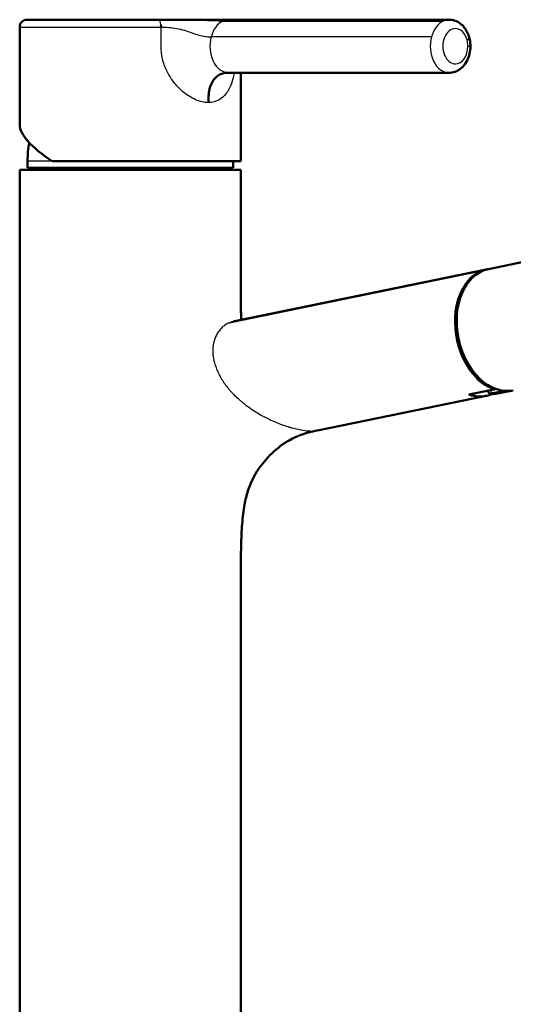
# Paper-space layout 'DF_1' of a CAD drawing. Units: millimetres. Extents: x 0 to 2100, y 0 to 4005.
# Drawn here: x 919 to 1030, y 1757 to 1980 of the extents above; entities that cross this region are included whole.
import ezdxf

# ---------------------------------------------------------------- set-up
doc = ezdxf.new("R2010")
doc.units = ezdxf.units.MM
doc.header["$LTSCALE"] = 10
doc.layers.add('Visible Edges(ISO)', color=7, linetype='Continuous', lineweight=50)
doc.layers.add('Visible Tangent Edges(ISO)', color=7, linetype='Continuous', lineweight=25)

psp = doc.layouts.new('DF_1')

# ---------------------------------------------------------------- linework, layer by layer
at = {"layer": 'Visible Edges(ISO)'}
for p, q in [((918.56, 1955.83), (918.56, 1977.89)), ((920.26, 1979.59), (927.08, 1979.59)), ((927.08, 1979.59), (920.26, 1979.59)), ((920.26, 1979.59), (950.06, 1979.59)), ((962.33, 1979.59), (961.69, 1979.59)), ((965.83, 1979.59), (965.82, 1979.59)), ((1015.68, 1979.59), (965.83, 1979.59)), ((965.93, 1979.59), (965.95, 1979.59)), ((968.56, 1975.72), (968.56, 1975.72)), ((965.83, 1967.59), (1015.68, 1967.59)), ((968.56, 1947.59), (968.56, 1967.59)), ((920.34, 1946.09), (920.34, 1947.59)), ((925.88, 1947.59), (968.56, 1947.59)), ((966.84, 1946.09), (966.84, 1947.59)), ((968.59, 1945.59), (918.59, 1945.59)), ((918.59, 1744.09), (918.59, 1945.59)), ((920.34, 1946.09), (966.84, 1946.09)), ((922.59, 1946.09), (922.09, 1945.59)), ((964.59, 1946.09), (965.09, 1945.59)), ((968.59, 1916.06), (968.59, 1945.59)), ((1024.59, 1923.18), (1105.27, 1939.72)), ((1024.06, 1923.07), (967.15, 1911.4)), ((1024.41, 1923.14), (1024.06, 1923.07)), ((1018.22, 1917.95), (1018.22, 1917.95)), ((1018.31, 1918.12), (1018.31, 1918.12)), ((1018.32, 1918.14), (1018.32, 1918.14)), ((1020.18, 1894.79), (1025.77, 1895.94)), ((1024.53, 1895.48), (1024.51, 1895.68)), ((1025.03, 1895.71), (1025.03, 1895.71)), ((1025.77, 1895.94), (1026.12, 1896.01)), ((1026.12, 1896.01), (1026.11, 1896.12)), ((1029.78, 1895.67), (1027.68, 1895.24)), ((1024.09, 1894.49), (985.89, 1886.66)), ((1025.11, 1894.96), (1025.13, 1894.79)), ((1025.88, 1894.95), (1025.13, 1894.79)), ((975.1, 1881.01), (975.1, 1881.01)), ((967.08, 1878.45), (967.08, 1878.45)), ((968.59, 1744.09), (968.59, 1854.73))]:
    psp.add_line(p, q, dxfattribs=at)
for centre, radius, start, end in [((920.26, 1977.89), 1.7, 90.0003, 179.9974), ((943.59, 1947.59), 23.25, 169.6538, 180)]:
    psp.add_arc(centre, radius, start, end, dxfattribs=at)
for centre, major_axis, ratio, start_param, end_param in [((950.06, 1977.89), (0, -1.7), 0.278973, 1.570757, 1.876809), ((965.93, 1977.89), (0, 1.7), 0.9603, 0, 0.000145), ((943.56, 1947.59), (24.86, -9.08), 0.294296, 3.248649, 4.034047), ((1027.22, 1909.43), (-2.81, 13.71), 0.699789, 0.132423, 1.703216), ((1027.4, 1909.46), (2.81, -13.71), 0.699789, 3.141593, 6.283185), ((1027.23, 1909.38), (-2.82, 13.76), 0.699789, 6.275784, 6.415146), ((1024.7, 1908.91), (-2.53, 12.34), 0.699789, 0.348418, 0.34842), ((1024.7, 1908.91), (-2.61, 12.74), 0.699789, 0.207944, 0.207946), ((1024.63, 1908.9), (-2.51, 12.25), 0.699789, 0.364074, 0.364076), ((1027.22, 1909.43), (2.81, -13.71), 0.699789, 4.844817, 5.887983), ((1027.56, 1896.16), (0.1, -0.49), 0.699789, 5.543239, 6.029325), ((1027.26, 1909.44), (2.81, -13.71), 0.699789, 6.029325, 6.252007), ((1029.68, 1896.16), (0.1, -0.49), 0.699789, 6.252007, 6.418214), ((1021.27, 1908.21), (2.81, -13.71), 0.699789, 5.887985, 6.140666), ((1021.27, 1908.21), (2.81, -13.71), 0.699789, 6.140666, 6.393346), ((1027.58, 1895.73), (0.1, -0.49), 0.699789, 6.282076, 6.283185)]:
    psp.add_ellipse(centre, major_axis=major_axis, ratio=ratio, start_param=start_param, end_param=end_param, dxfattribs=at)
for points, knots in [([(958, 1979.59), (957.11, 1979.59), (956.23, 1979.59), (955.35, 1979.59), (954.47, 1979.59), (953.59, 1979.59), (952.7, 1979.59), (951.82, 1979.59), (950.94, 1979.59), (950.06, 1979.59)], [0, 0, 0, 0, 0.3333319, 0.3333319, 0.3333319, 0.6666659, 0.6666659, 0.6666659, 0.9992518, 0.9992518, 0.9992518, 0.9992518]), ([(960.28, 1979.59), (960.27, 1979.59), (960.25, 1979.59), (960.23, 1979.59), (959.86, 1979.59), (959.49, 1979.59), (959.11, 1979.59), (958.74, 1979.59), (958.37, 1979.59), (958, 1979.59)], [0.7079101, 0.7079101, 0.7079101, 0.7079101, 0.7142846, 0.7142846, 0.7142846, 0.8571415, 0.8571415, 0.8571415, 1, 1, 1, 1]), ([(960.28, 1979.59), (960.99, 1979.59), (961.64, 1979.59), (962.76, 1979.59), (963.2, 1979.59), (963.64, 1979.59)], [0, 0, 0, 0, 0.2873476, 0.2873476, 0.4740762, 0.4740762, 0.4740762, 0.4740762]), ([(965.28, 1979.59), (964.61, 1979.59), (963.95, 1979.59), (963.29, 1979.59), (962.97, 1979.59), (962.65, 1979.59), (962.33, 1979.59)], [0.0826468, 0.0826468, 0.0826468, 0.0826468, 0.3333337, 0.3333337, 0.3333337, 0.4536066, 0.4536066, 0.4536066, 0.4536066]), ([(965.83, 1979.59), (965.46, 1979.59), (965.09, 1979.59), (964.71, 1979.59), (964.35, 1979.59), (964, 1979.59), (963.64, 1979.59)], [0.0000013, 0.0000013, 0.0000013, 0.0000013, 0.1428569, 0.1428569, 0.1428569, 0.2801344, 0.2801344, 0.2801344, 0.2801344]), ([(965.93, 1979.59), (966.26, 1979.59), (966.5, 1979.59), (966.73, 1979.59), (966.78, 1979.59), (966.83, 1979.59), (966.84, 1979.59), (966.85, 1979.59), (966.86, 1979.59), (966.86, 1979.59), (966.86, 1979.59), (966.86, 1979.59), (966.86, 1979.59), (966.86, 1979.59), (966.86, 1979.59), (966.87, 1979.59), (966.87, 1979.59), (966.87, 1979.59), (966.87, 1979.59), (966.88, 1979.59)], [0, 0, 0, 0, 0.3496974, 0.3496974, 0.5149386, 0.5149386, 0.5918677, 0.5918677, 0.6276163, 0.6276163, 0.6410217, 0.6410217, 0.651077, 0.651077, 0.6534083, 0.6534083, 0.6557554, 0.6557554, 0.6563772, 0.6563772, 0.6563772, 0.6563772]), ([(1015.68, 1979.59), (1016.14, 1979.59), (1016.59, 1979.51), (1017.44, 1979.21), (1017.83, 1979), (1018.54, 1978.48), (1018.85, 1978.17), (1019.39, 1977.49), (1019.62, 1977.13), (1019.99, 1976.35), (1020.14, 1975.95), (1020.26, 1975.53)], [4.712389, 4.712389, 4.712389, 4.712389, 4.953791, 4.953791, 5.195193, 5.195193, 5.436595, 5.436595, 5.677997, 5.677997, 5.919399, 5.919399, 5.919399, 5.919399]), ([(1020.51, 1973.59), (1020.51, 1973.72), (1020.51, 1973.85), (1020.49, 1974.11), (1020.48, 1974.24), (1020.46, 1974.5), (1020.44, 1974.63), (1020.4, 1974.89), (1020.38, 1975.02), (1020.32, 1975.28), (1020.29, 1975.4), (1020.26, 1975.53)], [4.7123858, 4.7123858, 4.7123858, 4.7123858, 4.7851442, 4.7851442, 4.8579026, 4.8579026, 4.9306611, 4.9306611, 5.0034195, 5.0034195, 5.0761779, 5.0761779, 5.0761779, 5.0761779]), ([(1020.51, 1973.59), (1020.51, 1973.02), (1020.45, 1972.45), (1020.2, 1971.35), (1020.01, 1970.82), (1019.49, 1969.82), (1019.17, 1969.36), (1018.39, 1968.55), (1017.92, 1968.21), (1016.93, 1967.75), (1016.42, 1967.62), (1015.83, 1967.59), (1015.76, 1967.59), (1015.68, 1967.59)], [0, 0, 0, 0, 0.314159, 0.314159, 0.628319, 0.628319, 0.942478, 0.942478, 1.256637, 1.256637, 1.531425, 1.531425, 1.570796, 1.570796, 1.570796, 1.570796]), ([(961.24, 1960.84), (961.24, 1961.35), (961.24, 1961.87), (961.28, 1962.38), (961.31, 1962.89), (961.38, 1963.4), (961.5, 1963.89), (961.61, 1964.37), (961.78, 1964.84), (961.99, 1965.26), (962.2, 1965.68), (962.45, 1966.06), (962.74, 1966.37), (963.03, 1966.68), (963.35, 1966.94), (963.69, 1967.13)], [0, 0, 0, 0, 0.1428571, 0.1428571, 0.1428571, 0.2857143, 0.2857143, 0.2857143, 0.4285714, 0.4285714, 0.4285714, 0.5714286, 0.5714286, 0.5714286, 0.7142857, 0.7142857, 0.7142857, 0.7142857]), ([(963.69, 1967.13), (964.03, 1967.31), (964.38, 1967.44), (964.74, 1967.51), (965.1, 1967.58), (965.47, 1967.59), (965.83, 1967.59)], [0.7142857, 0.7142857, 0.7142857, 0.7142857, 0.8571429, 0.8571429, 0.8571429, 1, 1, 1, 1]), ([(965.27, 1967.57), (965.27, 1967.56), (965.26, 1967.56), (965.23, 1967.55), (965.18, 1967.52), (965.18, 1967.52)], [0.2752855, 0.2752855, 0.2752855, 0.2752855, 0.2872459, 0.2872459, 0.454617, 0.454617, 0.454617, 0.454617]), ([(965.83, 1967.59), (965.67, 1967.59), (965.5, 1967.58), (965.33, 1967.57), (965.28, 1967.57), (965.26, 1967.56), (965.25, 1967.56), (965.25, 1967.56)], [0.0001179, 0.0001179, 0.0001179, 0.0001179, 0.0836436, 0.0836436, 0.1357588, 0.1357588, 0.1583833, 0.1583833, 0.1583833, 0.1583833]), ([(968.59, 1916.06), (968.59, 1915.31), (968.59, 1914.56), (968.61, 1913.31), (968.62, 1912.78), (968.65, 1912.1), (968.66, 1911.9), (968.67, 1911.71)], [0, 0, 0, 0, 0.2235655, 0.2235655, 0.3874505, 0.3874505, 0.46058, 0.46058, 0.46058, 0.46058]), ([(966.94, 1911.36), (966.94, 1911.36), (966.95, 1911.36), (966.99, 1911.37), (967.01, 1911.37), (967.07, 1911.39), (967.11, 1911.39), (967.15, 1911.4)], [0.19388235, 0.19388235, 0.19388235, 0.19388235, 0.22864267, 0.22864267, 0.24808302, 0.24808302, 0.26855538, 0.26855538, 0.26855538, 0.26855538]), ([(1027.68, 1895.24), (1027.58, 1895.22), (1027.45, 1895.19), (1027.19, 1895.14), (1027.04, 1895.11), (1026.73, 1895.06), (1026.56, 1895.03), (1026.24, 1894.99), (1026.08, 1894.97), (1025.76, 1894.94), (1025.6, 1894.93), (1025.31, 1894.93), (1025.18, 1894.94), (1024.98, 1894.99), (1024.9, 1895.01), (1024.78, 1895.08), (1024.72, 1895.12), (1024.63, 1895.21), (1024.6, 1895.27), (1024.55, 1895.38), (1024.54, 1895.43), (1024.53, 1895.48)], [0, 0, 0, 0, 0.0447464, 0.0447464, 0.091064, 0.091064, 0.1407678, 0.1407678, 0.1906946, 0.1906946, 0.2458756, 0.2458756, 0.3069961, 0.3069961, 0.3434467, 0.3434467, 0.3667887, 0.3667887, 0.3897092, 0.3897092, 0.4057029, 0.4057029, 0.4057029, 0.4057029]), ([(985.87, 1886.66), (984.47, 1886.37), (983.36, 1886.12), (982.07, 1885.65), (981.91, 1885.59), (981.74, 1885.52)], [0.0039762, 0.0039762, 0.0039762, 0.0039762, 0.6218221, 0.6218221, 0.7112474, 0.7112474, 0.7112474, 0.7112474]), ([(972.22, 1877.39), (971.37, 1876.03), (970.7, 1874.58), (969.88, 1872.04), (969.62, 1871.01), (969.19, 1868.63), (969, 1867.15), (968.87, 1865.51)], [0, 0, 0, 0, 0.899974, 0.899974, 1.467135, 1.467135, 2.057311, 2.057311, 2.057311, 2.057311])]:
    psp.add_open_spline(points, degree=3, knots=knots, dxfattribs=at)
for points in [[(979.15, 1884.22), (977.77, 1883.39), (976.33, 1882.25), (975.1, 1881.01)], [(980.61, 1885.01), (980.11, 1884.77), (979.63, 1884.51), (979.15, 1884.22)], [(979.15, 1884.22), (979.15, 1884.22), (979.15, 1884.22), (979.15, 1884.22)], [(981.56, 1885.44), (981.26, 1885.32), (980.93, 1885.17), (980.61, 1885.01)], [(981.86, 1885.57), (981.82, 1885.55), (981.78, 1885.53), (981.74, 1885.52)], [(975.1, 1881.01), (973.98, 1879.87), (972.99, 1878.62), (972.22, 1877.39)], [(968.87, 1865.51), (968.75, 1863.98), (968.67, 1862.25), (968.64, 1860.47)], [(968.64, 1860.47), (968.6, 1858.6), (968.59, 1856.65), (968.59, 1854.73)]]:
    psp.add_open_spline(points, degree=3, dxfattribs=at)
at = {"layer": 'Visible Tangent Edges(ISO)'}
for p, q in [((918.56, 1977.89), (950.53, 1977.89)), ((964.51, 1979.29), (1014.36, 1979.29)), ((1011.72, 1975.72), (961.87, 1975.72)), ((967.57, 1975.72), (967.57, 1975.72)), ((950.52, 1974.69), (950.53, 1974.69)), ((1019.93, 1973.59), (1020.51, 1973.59)), ((951.57, 1968.59), (951.57, 1968.59)), ((925.88, 1947.59), (920.34, 1947.59)), ((965.98, 1911.04), (1022.82, 1922.69)), ((1023.17, 1922.76), (1022.82, 1922.69)), ((1018.08, 1905.67), (1017.73, 1905.6)), ((1025.11, 1895.73), (1025.1, 1895.8)), ((1026.44, 1896), (1025.11, 1895.73)), ((1025.47, 1895.24), (1027.57, 1895.67)), ((1029.77, 1895.67), (1027.67, 1895.24)), ((984.64, 1886.55), (1022.7, 1894.35)), ((967.78, 1879.14), (967.78, 1879.14))]:
    psp.add_line(p, q, dxfattribs=at)
for centre, major_axis, ratio, start_param, end_param in [((950.06, 1977.89), (0, 1.7), 0.278973, 5.018402, 6.283185), ((965.83, 1973.59), (0, 6), 0.707107, 0.317632, 1.206916), ((965.83, 1973.59), (0, 6), 0.707107, 0.280778, 0.317482), ((965.83, 1973.59), (0, 6), 0.707107, 0, 0.280778), ((965.93, 1977.89), (0, 1.7), 0.9603, 6.269966, 6.283185), ((1015.68, 1973.59), (0, 6), 0.707107, 0.317641, 1.206915), ((1015.68, 1973.59), (0, 6), 0.707107, 0, 0.317545), ((965.83, 1973.59), (0, -6), 0.707107, 4.348605, 6.283185), ((1015.68, 1973.59), (0, -6), 0.707107, 4.348604, 6.283186), ((1017.1, 1973.59), (0, 4), 0.707107, 0, 3.141593), ((1017.1, 1973.59), (0, 4), 0.707107, 5.076175, 6.283185), ((1018.33, 1975.01), (1.93, 0.52), 0.251599, 5.463965, 6.283185), ((1017.1, 1973.59), (0, -4), 0.707107, 0, 1.570796), ((1017.1, 1973.59), (0, -4), 0.707119, 1.570796, 1.934589), ((1026.87, 1909.36), (-2.81, 13.71), 0.699789, 0.132421, 1.703218), ((1026.87, 1909.36), (-2.81, 13.71), 0.699789, 0.000017, 0.132421), ((1023.93, 1908.75), (-2.3, 11.22), 0.699789, 0.493572, 0.493574), ((973.86, 1899.77), (-9.48, 10.24), 0.663091, 0.282306, 0.333807), ((973.64, 1899.63), (-9.14, 10.49), 0.657881, 0.250849, 0.302504), ((1026.87, 1909.36), (-2.81, 13.71), 0.699789, 1.703218, 2.746393), ((981.57, 1904.89), (19.24, -4.91), 0.832951, 4.041809, 4.061321), ((1025.46, 1895.73), (0.1, -0.49), 0.699789, 4.569869, 6.029325), ((984.32, 1901.91), (21.6, -4.63), 0.671221, 3.912691, 3.965239), ((982.89, 1904.64), (21.08, -7.78), 0.76481, 4.263083, 4.295062), ((1027.58, 1895.73), (0.1, -0.49), 0.699789, 6.252007, 6.282076)]:
    psp.add_ellipse(centre, major_axis=major_axis, ratio=ratio, start_param=start_param, end_param=end_param, dxfattribs=at)
for points, knots in [([(950.06, 1979.59), (950.79, 1979.59), (952.21, 1979.59), (954.35, 1979.56), (956.56, 1979.53), (958.82, 1979.5), (961.07, 1979.45), (963.05, 1979.35), (964.12, 1979.35), (964.66, 1979.35)], [0.0003189, 0.0003189, 0.0003189, 0.0003189, 0.1428469, 0.2857058, 0.4285646, 0.5714235, 0.7142823, 0.8571412, 1, 1, 1, 1]), ([(961.24, 1960.84), (960.33, 1960.83), (958.35, 1961.29), (955.69, 1962.97), (953.6, 1965.1), (952.05, 1967.38), (950.94, 1970.01), (950.51, 1972.48), (950.54, 1974.56), (950.53, 1976.22), (950.53, 1977.33), (950.53, 1977.89)], [0, 0, 0, 0, 0.1610145, 0.322029, 0.4367114, 0.5513938, 0.6720285, 0.7926632, 0.8617755, 0.9308877, 0.9999997, 0.9999997, 0.9999997, 0.9999997]), ([(950.53, 1977.89), (951.12, 1977.89), (951.69, 1977.88), (952.28, 1977.85), (952.86, 1977.81), (953.45, 1977.73), (954.04, 1977.62), (954.63, 1977.51), (955.22, 1977.36), (955.8, 1977.18), (956.38, 1977), (956.95, 1976.8), (957.51, 1976.61), (958.06, 1976.42), (958.59, 1976.24), (959.1, 1976.09), (959.61, 1975.95), (960.09, 1975.84), (960.55, 1975.79), (961, 1975.73), (961.44, 1975.72), (961.87, 1975.72)], [0.0000001, 0.0000001, 0.0000001, 0.0000001, 0.1428571, 0.1428571, 0.1428571, 0.2857143, 0.2857143, 0.2857143, 0.4285714, 0.4285714, 0.4285714, 0.5714286, 0.5714286, 0.5714286, 0.7142857, 0.7142857, 0.7142857, 0.8571429, 0.8571429, 0.8571429, 0.9999991, 0.9999991, 0.9999991, 0.9999991]), ([(963.64, 1979.59), (963.62, 1979.59), (963.61, 1979.59), (963.59, 1979.59), (963.22, 1979.59), (962.85, 1979.59), (962.47, 1979.59), (962.1, 1979.59), (961.73, 1979.59), (961.35, 1979.59), (961, 1979.59), (960.64, 1979.59), (960.28, 1979.59)], [0.2801344, 0.2801344, 0.2801344, 0.2801344, 0.2857138, 0.2857138, 0.2857138, 0.4285707, 0.4285707, 0.4285707, 0.5714277, 0.5714277, 0.5714277, 0.7079101, 0.7079101, 0.7079101, 0.7079101]), ([(967.07, 1967.59), (967.06, 1967.52), (966.89, 1966.65), (966.48, 1965.1), (965.47, 1962.97), (963.83, 1961.29), (962.14, 1960.83), (961.24, 1960.84)], [0.2485736, 0.2485736, 0.2485736, 0.2485736, 0.2611681, 0.4148351, 0.568502, 0.784251, 1, 1, 1, 1]), ([(965.98, 1911.04), (965.89, 1911), (965.52, 1910.83), (964.9, 1910.46), (964.42, 1910.06), (964.2, 1909.84)], [0, 0, 0, 0, 0.137576, 0.568788, 1, 1, 1, 1]), ([(967.15, 1911.4), (966.96, 1911.36), (966.56, 1911.26), (966.18, 1911.12), (965.98, 1911.04)], [0.5180084, 0.5180084, 0.5180084, 0.5180084, 0.7460031, 1, 1, 1, 1]), ([(1025.11, 1895.73), (1025.01, 1895.71), (1024.82, 1895.66), (1024.63, 1895.59), (1024.54, 1895.53), (1024.53, 1895.49), (1024.53, 1895.48)], [0, 0, 0, 0, 0.1428571, 0.2857143, 0.4285714, 0.5024068, 0.5024068, 0.5024068, 0.5024068]), ([(1026.89, 1895.09), (1026.85, 1895.08), (1026.78, 1895.07), (1026.66, 1895.05), (1026.58, 1895.04), (1026.54, 1895.03)], [0, 0, 0, 0, 0.3333333, 0.6666667, 1, 1, 1, 1]), ([(1027.33, 1895.17), (1027.28, 1895.16), (1027.24, 1895.15), (1027.19, 1895.14), (1027.14, 1895.13), (1027.09, 1895.12), (1027.04, 1895.11), (1026.99, 1895.11), (1026.94, 1895.1), (1026.89, 1895.09)], [0, 0, 0, 0, 0.333333, 0.333333, 0.333333, 0.666667, 0.666667, 0.666667, 1, 1, 1, 1]), ([(1027.67, 1895.24), (1027.64, 1895.23), (1027.57, 1895.22), (1027.45, 1895.19), (1027.37, 1895.18), (1027.33, 1895.17)], [0, 0, 0, 0, 0.3333333, 0.6666667, 1, 1, 1, 1]), ([(968.91, 1893.05), (969.09, 1892.91), (969.27, 1892.76), (969.45, 1892.62), (969.82, 1892.34), (970.2, 1892.06), (970.58, 1891.79)], [0, 0, 0, 0, 0.333333, 0.333333, 0.333333, 1, 1, 1, 1]), ([(974.24, 1889.59), (974.66, 1889.37), (975.09, 1889.16), (975.53, 1888.96), (975.97, 1888.76), (976.41, 1888.57), (976.85, 1888.39)], [0, 0, 0, 0, 0.49989, 0.49989, 0.49989, 1, 1, 1, 1]), ([(979.54, 1887.45), (979.76, 1887.38), (980.21, 1887.26), (981.09, 1887.03), (981.75, 1886.88), (982.17, 1886.81)], [0, 0, 0, 0, 0.250009, 0.500006, 1, 1, 1, 1]), ([(982.17, 1886.81), (982.77, 1886.7), (983.64, 1886.58), (984.4, 1886.55), (984.64, 1886.55)], [0, 0, 0, 0, 0.666675, 1, 1, 1, 1]), ([(984.64, 1886.55), (984.88, 1886.55), (985.33, 1886.57), (985.72, 1886.63), (985.89, 1886.66)], [0.0000761, 0.0000761, 0.0000761, 0.0000761, 0.3333247, 0.6544498, 0.6544498, 0.6544498, 0.6544498]), ([(980.11, 1884.77), (979.83, 1884.62), (979.13, 1884.23), (978.46, 1883.8), (978.06, 1883.53)], [0, 0, 0, 0, 0.4064443, 1, 1, 1, 1]), ([(979.15, 1884.22), (978.86, 1884.05), (978.58, 1883.87), (978.3, 1883.69), (978.24, 1883.65), (978.19, 1883.61), (978.13, 1883.58)], [0.8858435, 0.8858435, 0.8858435, 0.8858435, 0.9746183, 0.9746183, 0.9746183, 0.9930638, 0.9930638, 0.9930638, 0.9930638]), ([(980.61, 1885.01), (980.52, 1884.97), (980.42, 1884.92), (980.33, 1884.87), (980.26, 1884.84), (980.18, 1884.8), (980.11, 1884.77)], [0.93365763, 0.93365763, 0.93365763, 0.93365763, 0.97186179, 0.97186179, 0.97186179, 1, 1, 1, 1]), ([(972.22, 1877.39), (971.43, 1876.13), (970.8, 1874.82), (970.32, 1873.48), (969.8, 1872.04), (969.46, 1870.58), (969.24, 1869.12), (969.06, 1867.91), (968.96, 1866.7), (968.87, 1865.51)], [0.5083471, 0.5083471, 0.5083471, 0.5083471, 0.625, 0.625, 0.625, 0.7500001, 0.7500001, 0.7500001, 0.8532464, 0.8532464, 0.8532464, 0.8532464])]:
    psp.add_open_spline(points, degree=3, knots=knots, dxfattribs=at)
for points in [[(965.81, 1979.59), (965.81, 1979.59), (965.81, 1979.59), (965.81, 1979.59)], [(965.88, 1979.59), (965.9, 1979.59), (965.92, 1979.59), (965.93, 1979.59)], [(963.59, 1909.12), (963.4, 1908.86), (963.23, 1908.59), (963.08, 1908.3)], [(964.2, 1909.84), (963.98, 1909.62), (963.78, 1909.38), (963.59, 1909.12)], [(962.68, 1907.38), (962.57, 1907.06), (962.47, 1906.73), (962.4, 1906.39)], [(962.4, 1906.39), (962.33, 1906.05), (962.22, 1905.34), (962.21, 1904.6), (962.23, 1904.23)], [(962.23, 1904.23), (962.25, 1903.67), (962.33, 1903.1), (962.47, 1902.53)], [(962.47, 1902.53), (962.51, 1902.34), (962.56, 1902.15), (962.62, 1901.97)], [(962.62, 1901.97), (962.67, 1901.78), (962.79, 1901.4), (962.93, 1901.02), (963, 1900.83)], [(963, 1900.83), (963.14, 1900.45), (963.31, 1900.07), (963.49, 1899.7)], [(963.49, 1899.7), (963.67, 1899.32), (963.87, 1898.95), (964.08, 1898.58)], [(964.08, 1898.58), (964.29, 1898.21), (964.52, 1897.84), (964.77, 1897.48)], [(964.77, 1897.48), (965.01, 1897.12), (965.27, 1896.76), (965.55, 1896.41)], [(965.55, 1896.41), (965.82, 1896.07), (966.11, 1895.72), (966.41, 1895.39)], [(967.36, 1894.42), (967.69, 1894.1), (968.03, 1893.79), (968.38, 1893.5)], [(1025.39, 1894.94), (1025.31, 1894.94), (1025.19, 1894.96), (1025.07, 1895), (1025.04, 1895.06), (1025.11, 1895.12), (1025.25, 1895.18), (1025.39, 1895.22), (1025.47, 1895.24)], [(1025.53, 1894.94), (1025.51, 1894.94), (1025.48, 1894.94), (1025.43, 1894.94), (1025.4, 1894.94), (1025.39, 1894.94)], [(1025.65, 1894.94), (1025.64, 1894.94), (1025.61, 1894.94), (1025.57, 1894.94), (1025.54, 1894.94), (1025.53, 1894.94)], [(1026.54, 1895.03), (1026.44, 1895.01), (1026.23, 1894.98), (1025.92, 1894.95), (1025.74, 1894.94), (1025.65, 1894.94)], [(970.58, 1891.79), (970.97, 1891.53), (971.36, 1891.26), (971.76, 1891.01)], [(971.76, 1891.01), (972.16, 1890.76), (972.57, 1890.51), (972.98, 1890.27)], [(972.98, 1890.27), (973.39, 1890.03), (973.81, 1889.81), (974.24, 1889.59)], [(976.85, 1888.39), (977.29, 1888.21), (977.74, 1888.04), (978.19, 1887.89)], [(978.19, 1887.89), (978.64, 1887.73), (979.09, 1887.59), (979.54, 1887.45)], [(981.74, 1885.52), (981.19, 1885.3), (980.65, 1885.04), (980.11, 1884.77)]]:
    psp.add_open_spline(points, degree=3, dxfattribs=at)

doc.saveas('drawing.dxf')
